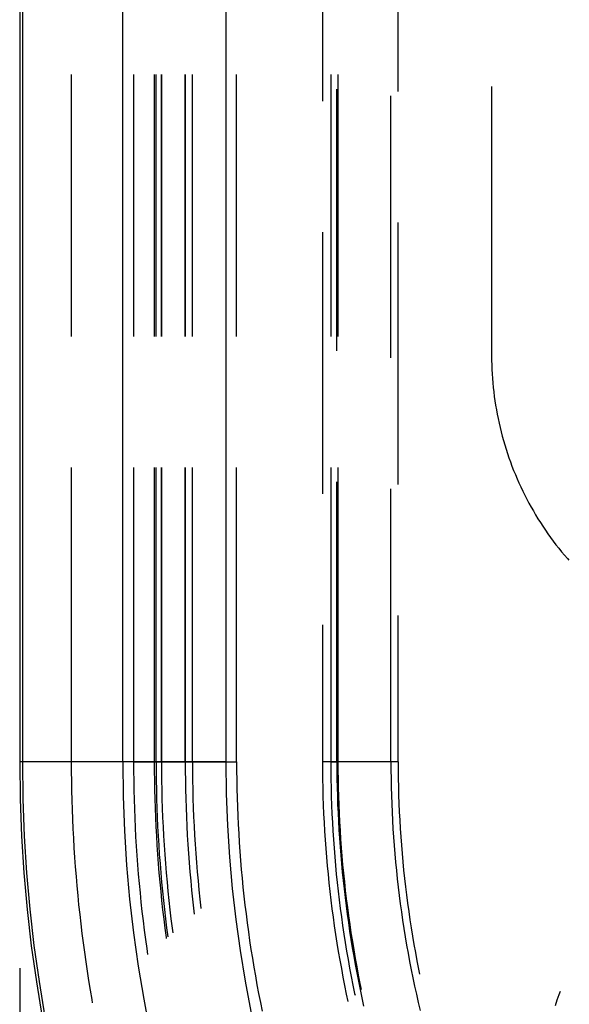
# Model space of a CAD drawing. Units: millimetres. Extents: x 0 to 841, y 0 to 594.
# Drawn here: x 78 to 82, y 397 to 405 of the extents above; entities that cross this region are included whole.
import ezdxf

# ---------------------------------------------------------------- set-up
doc = ezdxf.new("R2010")
doc.units = ezdxf.units.MM
doc.layers.add('LAYER_1', color=179, linetype='Continuous')
doc.layers.add('SLD-0', color=179, linetype='Continuous')

msp = doc.modelspace()

# ---------------------------------------------------------------- linework, layer by layer
at = {"layer": 'LAYER_1'}
msp.add_line((78.1565, 397.6051), (78.1565, 367.1772), dxfattribs=at)
at = {"layer": 'SLD-0'}
for p, q in [((78.1565, 524.3551), (78.1565, 399.1051)), ((78.1762, 524.3551), (78.1762, 399.1051)), ((78.9054, 399.1051), (78.9054, 524.3551)), ((79.6544, 524.3551), (79.6544, 399.1051)), ((80.9072, 403.9801), (80.9072, 405.8851)), ((80.3572, 405.8164), (80.3572, 403.9114)), ((78.5315, 404.1038), (78.5315, 402.1988)), ((78.984, 404.1038), (78.984, 402.1988)), ((79.1346, 404.1038), (79.1346, 402.1988)), ((79.1476, 402.1988), (79.1476, 404.1038)), ((79.1869, 402.1988), (79.1869, 404.1038)), ((79.187, 404.1038), (79.187, 402.1988)), ((79.3596, 404.1038), (79.3596, 402.1988)), ((79.3596, 402.1988), (79.3596, 404.1038)), ((79.412, 402.1988), (79.412, 404.1038)), ((79.733, 402.1988), (79.733, 404.1038)), ((80.4173, 404.1038), (80.4173, 402.1988)), ((80.4697, 404.1038), (80.4697, 402.1988)), ((81.587, 404.0168), (81.587, 402.0582)), ((80.462, 402.0938), (80.462, 403.9988)), ((80.8548, 402.0448), (80.8548, 403.9498)), ((80.9072, 401.1226), (80.9072, 403.0276)), ((80.3572, 402.9589), (80.3572, 401.0539)), ((81.587, 402.0582), (81.5872, 402.0254)), ((81.5872, 402.0254), (81.5879, 401.9926)), ((81.5879, 401.9926), (81.5891, 401.9598)), ((81.5891, 401.9598), (81.5908, 401.927)), ((81.5908, 401.927), (81.593, 401.8943)), ((81.593, 401.8943), (81.5956, 401.8615)), ((81.5956, 401.8615), (81.5987, 401.8289)), ((81.5987, 401.8289), (81.6023, 401.7962)), ((81.6023, 401.7962), (81.6063, 401.7637)), ((81.6063, 401.7637), (81.6109, 401.7312)), ((81.6109, 401.7312), (81.6159, 401.6987)), ((81.6159, 401.6987), (81.6214, 401.6663)), ((81.6214, 401.6663), (81.6273, 401.6341)), ((81.6273, 401.6341), (81.6338, 401.6019)), ((81.6338, 401.6019), (81.6406, 401.5698)), ((81.6406, 401.5698), (81.648, 401.5378)), ((81.648, 401.5378), (81.6558, 401.5059)), ((81.6558, 401.5059), (81.6641, 401.4741)), ((81.6641, 401.4741), (81.6729, 401.4425)), ((81.6729, 401.4425), (81.6821, 401.411)), ((81.6821, 401.411), (81.6918, 401.3796)), ((81.6918, 401.3796), (81.7019, 401.3484)), ((81.7019, 401.3484), (81.7125, 401.3173)), ((81.7125, 401.3173), (81.7235, 401.2864)), ((78.5315, 401.2463), (78.5315, 399.1051)), ((78.984, 401.2463), (78.984, 399.1051)), ((79.1346, 401.2463), (79.1346, 399.1051)), ((79.1476, 399.1051), (79.1476, 401.2463)), ((79.1869, 399.1051), (79.1869, 401.2463)), ((79.187, 401.2463), (79.187, 399.1051)), ((79.3596, 401.2463), (79.3596, 399.1051)), ((79.3596, 399.1051), (79.3596, 401.2463)), ((79.412, 399.1051), (79.412, 401.2463)), ((79.733, 399.1051), (79.733, 401.2463)), ((80.4173, 401.2463), (80.4173, 399.1051)), ((80.4697, 401.2463), (80.4697, 399.1051)), ((81.7235, 401.2864), (81.735, 401.2557)), ((81.735, 401.2557), (81.7469, 401.2251)), ((81.7469, 401.2251), (81.7593, 401.1947)), ((81.7593, 401.1947), (81.7721, 401.1645)), ((81.7721, 401.1645), (81.7854, 401.1344)), ((80.462, 399.1051), (80.462, 401.1413)), ((80.8548, 399.1051), (80.8548, 401.0923)), ((81.7854, 401.1344), (81.7991, 401.1046)), ((81.7991, 401.1046), (81.8132, 401.075)), ((81.8132, 401.075), (81.8278, 401.0456)), ((81.8278, 401.0456), (81.8427, 401.0164)), ((81.8427, 401.0164), (81.8582, 400.9874)), ((81.8582, 400.9874), (81.874, 400.9586)), ((81.874, 400.9586), (81.8902, 400.9301)), ((81.8902, 400.9301), (81.9069, 400.9018)), ((81.9069, 400.9018), (81.924, 400.8738)), ((81.924, 400.8738), (81.9415, 400.846)), ((81.9415, 400.846), (81.9594, 400.8185)), ((81.9594, 400.8185), (81.9776, 400.7912)), ((81.9776, 400.7912), (81.9963, 400.7642)), ((81.9963, 400.7642), (82.0154, 400.7375)), ((82.0154, 400.7375), (82.0349, 400.7111)), ((82.0349, 400.7111), (82.0547, 400.6849)), ((82.0547, 400.6849), (82.0749, 400.6591)), ((82.0749, 400.6591), (82.0955, 400.6335)), ((82.0955, 400.6335), (82.1165, 400.6083)), ((82.1165, 400.6083), (82.1378, 400.5833)), ((82.1378, 400.5833), (82.1485, 400.5712)), ((80.9072, 399.1051), (80.9072, 400.1701)), ((80.3572, 400.1014), (80.3572, 399.1051)), ((78.984, 399.1051), (78.1565, 399.1051)), ((78.9054, 399.1051), (78.1762, 399.1051)), ((78.5315, 399.1051), (78.5318, 399.0356)), ((79.6544, 399.1051), (78.9054, 399.1051)), ((78.984, 399.1051), (79.733, 399.1051)), ((78.984, 399.1051), (78.9842, 399.037)), ((79.187, 399.1051), (79.1346, 399.1051)), ((79.1346, 399.1051), (79.1348, 399.0377)), ((79.1869, 399.1051), (79.1476, 399.1051)), ((79.1476, 399.1051), (79.1479, 399.0378)), ((79.1869, 399.1051), (79.1872, 399.0378)), ((79.187, 399.1051), (79.1872, 399.0378)), ((79.3596, 399.1051), (79.3598, 399.0384)), ((79.412, 399.1051), (79.3596, 399.1051)), ((79.3596, 399.1051), (79.3599, 399.0384)), ((79.412, 399.1051), (79.4123, 399.0385)), ((79.733, 399.1051), (79.7332, 399.0399)), ((80.3572, 399.1051), (80.3575, 399.0421)), ((80.9072, 399.1051), (80.3572, 399.1051)), ((80.4173, 399.1051), (80.4697, 399.1051)), ((80.4173, 399.1051), (80.4176, 399.0423)), ((80.8548, 399.1051), (80.462, 399.1051)), ((80.462, 399.1051), (80.4622, 399.0434)), ((80.4697, 399.1051), (80.47, 399.0427)), ((80.8548, 399.1051), (80.8551, 399.0443)), ((80.9072, 399.1051), (80.9075, 399.0445)), ((78.5318, 399.0356), (78.5325, 398.9662)), ((78.9842, 399.037), (78.985, 398.9688)), ((79.1348, 399.0377), (79.1356, 398.9704)), ((79.1479, 399.0378), (79.1486, 398.9705)), ((79.1872, 399.0378), (79.1879, 398.9705)), ((79.1872, 399.0378), (79.1879, 398.9705)), ((79.3598, 399.0384), (79.3606, 398.9717)), ((79.3599, 399.0384), (79.3606, 398.9717)), ((79.4123, 399.0385), (79.413, 398.9719)), ((79.7332, 399.0399), (79.7339, 398.9747)), ((80.3575, 399.0421), (80.3582, 398.9791)), ((80.4176, 399.0423), (80.4183, 398.9795)), ((80.4622, 399.0434), (80.4629, 398.9816)), ((80.47, 399.0427), (80.4707, 398.9803)), ((80.8551, 399.0443), (80.8558, 398.9834)), ((80.9075, 399.0445), (80.9082, 398.9838)), ((78.5325, 398.9662), (78.5337, 398.8968)), ((78.985, 398.9688), (78.9862, 398.9007)), ((79.1356, 398.9704), (79.1367, 398.903)), ((79.1486, 398.9705), (79.1498, 398.9033)), ((79.1879, 398.9705), (79.1891, 398.9032)), ((79.1879, 398.9705), (79.1891, 398.9032)), ((79.3606, 398.9717), (79.3618, 398.9051)), ((79.3606, 398.9717), (79.3618, 398.9051)), ((79.413, 398.9719), (79.4142, 398.9053)), ((79.7339, 398.9747), (79.7351, 398.9095)), ((80.3582, 398.9791), (80.3594, 398.9162)), ((80.4183, 398.9795), (80.4195, 398.9166)), ((80.4629, 398.9816), (80.4641, 398.9199)), ((80.4707, 398.9803), (80.4719, 398.9178)), ((80.8558, 398.9834), (80.857, 398.9226)), ((80.9082, 398.9838), (80.9094, 398.9232)), ((78.5337, 398.8968), (78.5353, 398.8273)), ((78.9862, 398.9007), (78.9878, 398.8326)), ((79.1367, 398.903), (79.1384, 398.8356)), ((79.1498, 398.9033), (79.1515, 398.836)), ((79.1891, 398.9032), (79.1908, 398.8359)), ((79.1891, 398.9032), (79.1908, 398.8359)), ((79.3618, 398.9051), (79.3634, 398.8384)), ((79.3618, 398.9051), (79.3635, 398.8384)), ((79.4142, 398.9053), (79.4159, 398.8387)), ((79.7351, 398.9095), (79.7368, 398.8444)), ((80.3594, 398.9162), (80.361, 398.8532)), ((80.4195, 398.9166), (80.4212, 398.8538)), ((80.4641, 398.9199), (80.4657, 398.8582)), ((80.4657, 398.8582), (80.4678, 398.7965)), ((80.4719, 398.9178), (80.4735, 398.8554)), ((80.857, 398.9226), (80.8586, 398.8618)), ((80.8586, 398.8618), (80.8608, 398.801)), ((80.9094, 398.9232), (80.911, 398.8626)), ((80.911, 398.8626), (80.9132, 398.802)), ((78.5353, 398.8273), (78.5375, 398.7579)), ((78.9878, 398.8326), (78.99, 398.7645)), ((79.1384, 398.8356), (79.1406, 398.7683)), ((79.1515, 398.836), (79.1536, 398.7688)), ((79.1908, 398.8359), (79.193, 398.7686)), ((79.1908, 398.8359), (79.1929, 398.7686)), ((79.3634, 398.8384), (79.3656, 398.7718)), ((79.3635, 398.8384), (79.3656, 398.7718)), ((79.4159, 398.8387), (79.418, 398.7721)), ((79.7368, 398.8444), (79.7389, 398.7792)), ((80.361, 398.8532), (80.3632, 398.7903)), ((80.3632, 398.7903), (80.3658, 398.7274)), ((80.4212, 398.8538), (80.4233, 398.791)), ((80.4233, 398.791), (80.426, 398.7283)), ((80.4678, 398.7965), (80.4704, 398.7348)), ((80.4735, 398.8554), (80.4757, 398.793)), ((80.4757, 398.793), (80.4783, 398.7307)), ((80.8608, 398.801), (80.8634, 398.7402)), ((80.9132, 398.802), (80.9158, 398.7414)), ((78.5375, 398.7579), (78.5401, 398.6885)), ((78.99, 398.7645), (78.9926, 398.6964)), ((79.1406, 398.7683), (79.1432, 398.701)), ((79.1536, 398.7688), (79.1562, 398.7015)), ((79.1929, 398.7686), (79.1955, 398.7014)), ((79.193, 398.7686), (79.1956, 398.7014)), ((79.3656, 398.7718), (79.3682, 398.7051)), ((79.3656, 398.7718), (79.3683, 398.7051)), ((79.418, 398.7721), (79.4207, 398.7056)), ((79.7389, 398.7792), (79.7415, 398.7141)), ((79.7415, 398.7141), (79.7446, 398.6489)), ((80.3658, 398.7274), (80.3689, 398.6645)), ((80.426, 398.7283), (80.4291, 398.6655)), ((80.4704, 398.7348), (80.4734, 398.6731)), ((80.4783, 398.7307), (80.4814, 398.6683)), ((80.8634, 398.7402), (80.8665, 398.6795)), ((80.9158, 398.7414), (80.9188, 398.6808)), ((78.5401, 398.6885), (78.5432, 398.6191)), ((78.9926, 398.6964), (78.9957, 398.6284)), ((79.1432, 398.701), (79.1463, 398.6337)), ((79.1562, 398.7015), (79.1593, 398.6343)), ((79.1955, 398.7014), (79.1987, 398.6341)), ((79.1956, 398.7014), (79.1987, 398.6341)), ((79.3682, 398.7051), (79.3713, 398.6385)), ((79.3683, 398.7051), (79.3714, 398.6385)), ((79.4207, 398.7056), (79.4238, 398.639)), ((79.7446, 398.6489), (79.7482, 398.5838)), ((80.3689, 398.6645), (80.3725, 398.6016)), ((80.4291, 398.6655), (80.4327, 398.6028)), ((80.4734, 398.6731), (80.4769, 398.6115)), ((80.4814, 398.6683), (80.4849, 398.606)), ((80.8665, 398.6795), (80.87, 398.6188)), ((80.9188, 398.6808), (80.9224, 398.6203)), ((78.5432, 398.6191), (78.5468, 398.5498)), ((78.9957, 398.6284), (78.9993, 398.5603)), ((79.1463, 398.6337), (79.1499, 398.5664)), ((79.1593, 398.6343), (79.1629, 398.5671)), ((79.1987, 398.6341), (79.2023, 398.5669)), ((79.1987, 398.6341), (79.2022, 398.5669)), ((79.3713, 398.6385), (79.3749, 398.5719)), ((79.3714, 398.6385), (79.3749, 398.5719)), ((79.3749, 398.5719), (79.379, 398.5054)), ((79.3749, 398.5719), (79.379, 398.5054)), ((79.4238, 398.639), (79.4274, 398.5725)), ((79.4274, 398.5725), (79.4315, 398.506)), ((79.7482, 398.5838), (79.7522, 398.5188)), ((80.3725, 398.6016), (80.3766, 398.5387)), ((80.4327, 398.6028), (80.4367, 398.5401)), ((80.4769, 398.6115), (80.4808, 398.5499)), ((80.4849, 398.606), (80.489, 398.5437)), ((80.87, 398.6188), (80.874, 398.5581)), ((80.9224, 398.6203), (80.9264, 398.5598)), ((78.5468, 398.5498), (78.5508, 398.4804)), ((78.9993, 398.5603), (79.0034, 398.4923)), ((79.1499, 398.5664), (79.1539, 398.4991)), ((79.1539, 398.4991), (79.1584, 398.4319)), ((79.1629, 398.5671), (79.1669, 398.5)), ((79.1669, 398.5), (79.1714, 398.4328)), ((79.2022, 398.5669), (79.2063, 398.4998)), ((79.2023, 398.5669), (79.2063, 398.4998)), ((79.2063, 398.4998), (79.2109, 398.4326)), ((79.2063, 398.4998), (79.2108, 398.4326)), ((79.379, 398.5054), (79.3835, 398.4388)), ((79.379, 398.5054), (79.3835, 398.4388)), ((79.4315, 398.506), (79.436, 398.4396)), ((79.7522, 398.5188), (79.7568, 398.4537)), ((80.3766, 398.5387), (80.3811, 398.4759)), ((80.4367, 398.5401), (80.4413, 398.4775)), ((80.4808, 398.5499), (80.4852, 398.4883)), ((80.489, 398.5437), (80.4935, 398.4814)), ((80.874, 398.5581), (80.8785, 398.4974)), ((80.9264, 398.5598), (80.9309, 398.4993)), ((80.9309, 398.4993), (80.9359, 398.4389)), ((78.5508, 398.4804), (78.5553, 398.4111)), ((79.0034, 398.4923), (79.008, 398.4243)), ((79.1584, 398.4319), (79.1634, 398.3647)), ((79.1714, 398.4328), (79.1764, 398.3658)), ((79.2108, 398.4326), (79.2159, 398.3655)), ((79.2109, 398.4326), (79.2159, 398.3655)), ((79.3835, 398.4388), (79.3885, 398.3723)), ((79.3835, 398.4388), (79.3886, 398.3724)), ((79.436, 398.4396), (79.441, 398.3731)), ((79.7568, 398.4537), (79.7618, 398.3887)), ((80.3811, 398.4759), (80.3861, 398.4131)), ((80.4413, 398.4775), (80.4463, 398.4148)), ((80.4852, 398.4883), (80.4901, 398.4267)), ((80.4935, 398.4814), (80.4985, 398.4192)), ((80.8785, 398.4974), (80.8835, 398.4368)), ((80.8835, 398.4368), (80.889, 398.3762)), ((80.9359, 398.4389), (80.9414, 398.3785)), ((78.5553, 398.4111), (78.5603, 398.3419)), ((79.008, 398.4243), (79.013, 398.3564)), ((79.013, 398.3564), (79.0185, 398.2885)), ((79.1634, 398.3647), (79.1689, 398.2976)), ((79.1764, 398.3658), (79.1819, 398.2987)), ((79.2159, 398.3655), (79.2214, 398.2984)), ((79.2159, 398.3655), (79.2214, 398.2984)), ((79.3885, 398.3723), (79.394, 398.3059)), ((79.3886, 398.3724), (79.3941, 398.3059)), ((79.441, 398.3731), (79.4466, 398.3068)), ((79.7618, 398.3887), (79.7672, 398.3238)), ((80.3861, 398.4131), (80.3916, 398.3504)), ((80.4463, 398.4148), (80.4518, 398.3522)), ((80.4901, 398.4267), (80.4954, 398.3652)), ((80.4954, 398.3652), (80.5013, 398.3038)), ((80.4985, 398.4192), (80.504, 398.357)), ((80.504, 398.357), (80.5099, 398.2949)), ((80.889, 398.3762), (80.8949, 398.3156)), ((80.9414, 398.3785), (80.9473, 398.3181)), ((78.5603, 398.3419), (78.5658, 398.2726)), ((79.0185, 398.2885), (79.0245, 398.2206)), ((79.1689, 398.2976), (79.1749, 398.2305)), ((79.1819, 398.2987), (79.1878, 398.2317)), ((79.2214, 398.2984), (79.2274, 398.2314)), ((79.2214, 398.2984), (79.2273, 398.2314)), ((79.394, 398.3059), (79.4, 398.2395)), ((79.3941, 398.3059), (79.4, 398.2395)), ((79.4466, 398.3068), (79.4526, 398.2404)), ((79.7672, 398.3238), (79.7732, 398.2588)), ((80.3916, 398.3504), (80.3976, 398.2877)), ((80.3976, 398.2877), (80.404, 398.2251)), ((80.4518, 398.3522), (80.4578, 398.2897)), ((80.4578, 398.2897), (80.4642, 398.2272)), ((80.5013, 398.3038), (80.5075, 398.2423)), ((80.5099, 398.2949), (80.5163, 398.2328)), ((80.8949, 398.3156), (80.9013, 398.2552)), ((80.9473, 398.3181), (80.9537, 398.2578)), ((78.5658, 398.2726), (78.5717, 398.2034)), ((79.0245, 398.2206), (79.031, 398.1528)), ((79.1749, 398.2305), (79.1813, 398.1634)), ((79.1878, 398.2317), (79.1943, 398.1647)), ((79.2273, 398.2314), (79.2338, 398.1644)), ((79.2274, 398.2314), (79.2338, 398.1644)), ((79.4, 398.2395), (79.4064, 398.1731)), ((79.4, 398.2395), (79.4065, 398.1731)), ((79.4526, 398.2404), (79.459, 398.1741)), ((79.7732, 398.2588), (79.7796, 398.194)), ((80.404, 398.2251), (80.4109, 398.1625)), ((80.4642, 398.2272), (80.4712, 398.1648)), ((80.5075, 398.2423), (80.5143, 398.181)), ((80.5163, 398.2328), (80.5232, 398.1707)), ((80.9013, 398.2552), (80.9081, 398.1947)), ((80.9537, 398.2578), (80.9605, 398.1976)), ((78.5717, 398.2034), (78.5782, 398.1343)), ((79.031, 398.1528), (79.0379, 398.085)), ((79.1813, 398.1634), (79.1882, 398.0964)), ((79.1943, 398.1647), (79.2012, 398.0978)), ((79.2338, 398.1644), (79.2407, 398.0974)), ((79.2338, 398.1644), (79.2407, 398.0974)), ((79.4064, 398.1731), (79.4134, 398.1068)), ((79.4065, 398.1731), (79.4134, 398.1068)), ((79.459, 398.1741), (79.466, 398.1079)), ((79.7796, 398.194), (79.7865, 398.1291)), ((80.4109, 398.1625), (80.4183, 398.0999)), ((80.4712, 398.1648), (80.4786, 398.1024)), ((80.5143, 398.181), (80.5214, 398.1197)), ((80.5232, 398.1707), (80.5306, 398.1088)), ((80.9081, 398.1947), (80.9155, 398.1343)), ((80.9605, 398.1976), (80.9679, 398.1374)), ((78.5782, 398.1343), (78.5851, 398.0652)), ((79.0379, 398.085), (79.0454, 398.0173)), ((79.1882, 398.0964), (79.1956, 398.0294)), ((79.2012, 398.0978), (79.2085, 398.0309)), ((79.2407, 398.0974), (79.2481, 398.0305)), ((79.2407, 398.0974), (79.2481, 398.0305)), ((79.4134, 398.1068), (79.4208, 398.0405)), ((79.4134, 398.1068), (79.4208, 398.0405)), ((79.466, 398.1079), (79.4734, 398.0417)), ((79.7865, 398.1291), (79.7939, 398.0643)), ((80.4183, 398.0999), (80.4262, 398.0374)), ((80.4786, 398.1024), (80.4865, 398.0401)), ((80.5214, 398.1197), (80.5291, 398.0584)), ((80.5306, 398.1088), (80.5384, 398.0468)), ((80.9155, 398.1343), (80.9233, 398.074)), ((80.9233, 398.074), (80.9316, 398.0137)), ((80.9679, 398.1374), (80.9757, 398.0773)), ((80.9757, 398.0773), (80.984, 398.0172)), ((78.5851, 398.0652), (78.5924, 397.9961)), ((79.0454, 398.0173), (79.0533, 397.9496)), ((79.1956, 398.0294), (79.2034, 397.9625)), ((79.2085, 398.0309), (79.2164, 397.9641)), ((79.2481, 398.0305), (79.256, 397.9637)), ((79.2481, 398.0305), (79.256, 397.9637)), ((79.4208, 398.0405), (79.4259, 397.9972)), ((79.4208, 398.0405), (79.4259, 397.9973)), ((79.4734, 398.0417), (79.4738, 398.0381)), ((79.7939, 398.0643), (79.8017, 397.9996)), ((79.8017, 397.9996), (79.81, 397.935)), ((80.4262, 398.0374), (80.4345, 397.975)), ((80.4865, 398.0401), (80.4948, 397.9778)), ((80.5291, 398.0584), (80.5372, 397.9972)), ((80.5384, 398.0468), (80.5467, 397.985)), ((80.9316, 398.0137), (80.9403, 397.9535)), ((80.984, 398.0172), (80.9927, 397.9572)), ((78.5924, 397.9961), (78.6003, 397.9271)), ((78.6003, 397.9271), (78.6086, 397.8582)), ((79.0533, 397.9496), (79.0616, 397.882)), ((79.2034, 397.9625), (79.2117, 397.8956)), ((79.2164, 397.9641), (79.2247, 397.8973)), ((79.256, 397.9637), (79.2644, 397.8969)), ((79.256, 397.9637), (79.2643, 397.8969)), ((79.81, 397.935), (79.8188, 397.8704)), ((80.4345, 397.975), (80.4433, 397.9127)), ((80.4948, 397.9778), (80.5037, 397.9156)), ((80.5372, 397.9972), (80.5458, 397.9361)), ((80.5458, 397.9361), (80.5548, 397.875)), ((80.5467, 397.985), (80.5555, 397.9231)), ((80.9403, 397.9535), (80.9495, 397.8934)), ((80.9927, 397.9572), (81.0019, 397.8973)), ((78.6086, 397.8582), (78.6174, 397.7893)), ((79.0616, 397.882), (79.0705, 397.8144)), ((79.2117, 397.8956), (79.2205, 397.8289)), ((79.2247, 397.8973), (79.2333, 397.832)), ((79.2643, 397.8969), (79.2689, 397.8626)), ((79.2644, 397.8969), (79.2689, 397.8626)), ((79.8188, 397.8704), (79.8281, 397.8058)), ((80.4433, 397.9127), (80.4526, 397.8504)), ((80.5037, 397.9156), (80.513, 397.8535)), ((80.5548, 397.875), (80.5643, 397.814)), ((80.5555, 397.9231), (80.5647, 397.8614)), ((80.5647, 397.8614), (80.5745, 397.7997)), ((80.9495, 397.8934), (80.9592, 397.8333)), ((81.0019, 397.8973), (81.0116, 397.8374)), ((78.6174, 397.7893), (78.6266, 397.7204)), ((79.0705, 397.8144), (79.0798, 397.747)), ((79.2205, 397.8289), (79.2215, 397.8218)), ((79.8281, 397.8058), (79.8378, 397.7414)), ((80.4526, 397.8504), (80.4624, 397.7881)), ((80.4624, 397.7881), (80.4726, 397.726)), ((80.513, 397.8535), (80.5227, 397.7914)), ((80.5227, 397.7914), (80.533, 397.7294)), ((80.5643, 397.814), (80.5743, 397.753)), ((80.5745, 397.7997), (80.5846, 397.7382)), ((80.9592, 397.8333), (80.9693, 397.7734)), ((81.0116, 397.8374), (81.0218, 397.7776)), ((78.6266, 397.7204), (78.6364, 397.6517)), ((79.0798, 397.747), (79.086, 397.7045)), ((79.8378, 397.7414), (79.848, 397.677)), ((80.4726, 397.726), (80.4833, 397.6639)), ((80.533, 397.7294), (80.5437, 397.6675)), ((80.5743, 397.753), (80.5847, 397.6922)), ((80.5846, 397.7382), (80.5953, 397.6766)), ((80.9693, 397.7734), (80.98, 397.7135)), ((80.98, 397.7135), (80.991, 397.6537)), ((81.0218, 397.7776), (81.0324, 397.7179)), ((81.0324, 397.7179), (81.0435, 397.6583)), ((78.6364, 397.6517), (78.6466, 397.583)), ((79.848, 397.677), (79.8587, 397.6126)), ((80.4833, 397.6639), (80.4945, 397.602)), ((80.5437, 397.6675), (80.5549, 397.6057)), ((80.5847, 397.6922), (80.5956, 397.6314)), ((80.5953, 397.6766), (80.6064, 397.6152)), ((80.991, 397.6537), (81.0026, 397.5939)), ((81.0435, 397.6583), (81.055, 397.5988)), ((78.6466, 397.583), (78.6573, 397.5143)), ((79.8587, 397.6126), (79.8698, 397.5484)), ((80.4945, 397.602), (80.5061, 397.5401)), ((80.5549, 397.6057), (80.5666, 397.544)), ((80.5956, 397.6314), (80.6069, 397.5707)), ((80.6064, 397.6152), (80.618, 397.5539)), ((80.6069, 397.5707), (80.6187, 397.5101)), ((81.0026, 397.5939), (81.0146, 397.5343)), ((81.055, 397.5988), (81.0628, 397.5604)), ((78.6573, 397.5143), (78.6684, 397.4458)), ((79.8698, 397.5484), (79.8814, 397.4843)), ((80.5061, 397.5401), (80.5182, 397.4783)), ((80.5666, 397.544), (80.5787, 397.4823)), ((80.618, 397.5539), (80.6301, 397.4926)), ((80.6187, 397.5101), (80.6309, 397.4496)), ((81.0146, 397.5343), (81.0271, 397.4748)), ((78.6684, 397.4458), (78.68, 397.3773)), ((79.8814, 397.4843), (79.8935, 397.4202)), ((80.5182, 397.4783), (80.5308, 397.4166)), ((80.5787, 397.4823), (80.5913, 397.4208)), ((80.6301, 397.4926), (80.639, 397.4492)), ((80.6309, 397.4496), (80.6436, 397.3892)), ((81.0271, 397.4748), (81.04, 397.4153)), ((82.0854, 397.4364), (82.0764, 397.412)), ((78.68, 397.3773), (78.6843, 397.3531)), ((79.8935, 397.4202), (79.906, 397.3562)), ((79.906, 397.3562), (79.919, 397.2923)), ((80.5308, 397.4166), (80.5423, 397.3624)), ((80.5913, 397.4208), (80.5939, 397.4088)), ((80.6436, 397.3892), (80.6568, 397.3289)), ((81.04, 397.4153), (81.0534, 397.356)), ((81.0534, 397.356), (81.0673, 397.2968)), ((82.0619, 397.3718), (82.048, 397.3314)), ((82.0764, 397.412), (82.0619, 397.3718))]:
    msp.add_line(p, q, dxfattribs=at)
for radius in [10.5, 10.4803, 9.7511, 9.0022]:
    msp.add_arc((88.6565, 399.1051), radius, 180, 270, dxfattribs=at)

doc.saveas('drawing.dxf')
